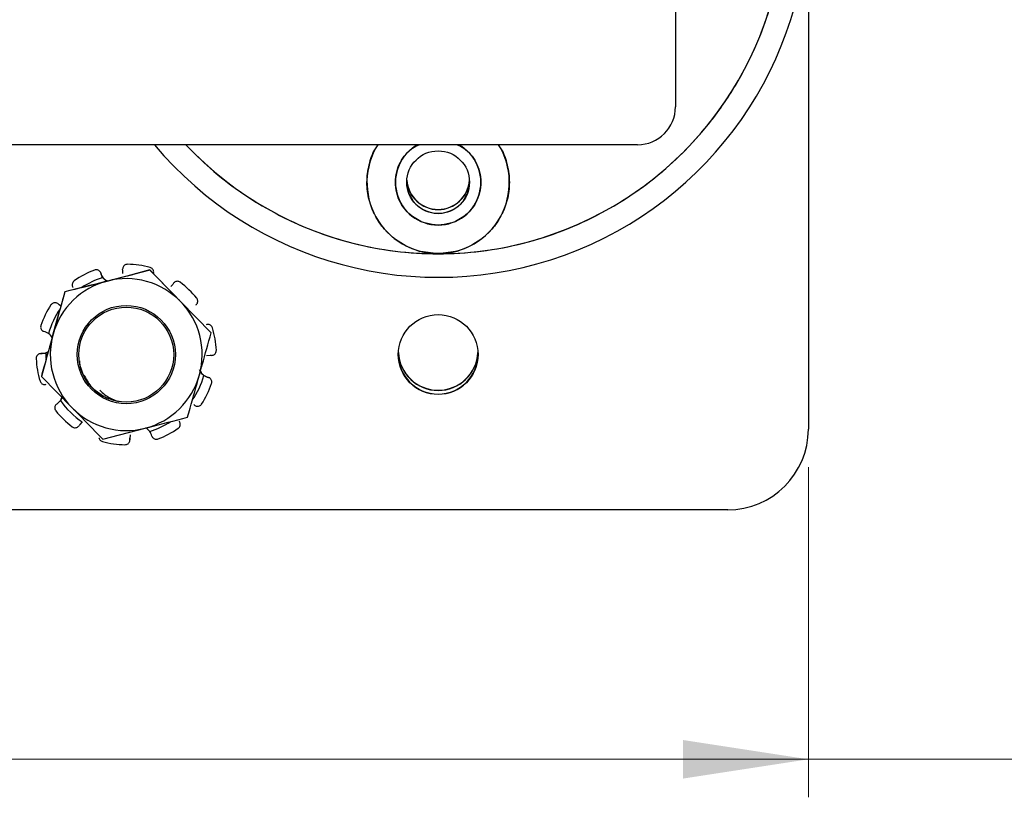
# Model space of a CAD drawing. Units: millimetres. Extents: x 6 to 425, y 6 to 273.
# Drawn here: x 148 to 174, y 190 to 210 of the extents above; entities that cross this region are included whole.
import ezdxf

# ---------------------------------------------------------------- set-up
doc = ezdxf.new("R2010")
doc.units = ezdxf.units.MM
doc.styles.add('SLDTEXTSTYLE4', font='TXT', dxfattribs={"width": 0.7})
doc.dimstyles.new('SLDDIMSTYLE1', dxfattribs={"dimtxt": 4.131359, "dimasz": 3.302, "dimexe": 0, "dimexo": 0.0625, "dimgap": 1.03284, "dimtad": 1, "dimlfac": 2, "dimrnd": 1e-09, "dimzin": 12, "dimdsep": 46, "dimtxsty": 'SLDTEXTSTYLE4', "dimsah": 1, "dimcen": 0.09, "dimadec": 0, "dimazin": 3, "dimtfac": 1, "dimtofl": 0, "dimtmove": 0, "dimatfit": 3, "dimfxl": 1, "dimfrac": 2, "dimtolj": 1, "dimtzin": 12, "dimarcsym": 0})

# ---------------------------------------------------------------- blocks, each defined once
blk = doc.blocks.new('_D_1')
at = {"color": 7, "linetype": 'Continuous', "lineweight": 18}
for p, q in [((177.948, 204.729), (176.536, 204.729)), ((176.536, 204.729), (176.536, 197.109)), ((190.648, 204.729), (192.059, 204.729)), ((192.059, 204.729), (192.059, 197.109)), ((109.744, 198.216), (109.744, 189.524)), ((169.244, 198.216), (169.244, 189.524)), ((176.536, 197.109), (177.948, 197.109)), ((192.059, 197.109), (190.648, 197.109)), ((109.744, 190.524), (169.244, 190.524)), ((169.244, 190.524), (194.881, 190.524))]:
    blk.add_line(p, q, dxfattribs=at)
for points in [[(109.744, 190.524), (113.046, 190.016), (113.046, 191.032)], [(169.244, 190.524), (165.942, 191.032), (165.942, 190.016)]]:
    blk.add_solid(points, dxfattribs=at)
at = {"color": 7, "linetype": 'Continuous', "lineweight": 18, "char_height": 4.2333, "attachment_point": 1, "style": 'SLDTEXTSTYLE4'}
for s, insert in [('4.685', (177.948, 202.566)), ('119', (180.064, 195.981))]:
    blk.add_mtext(s, dxfattribs=dict(at, insert=insert))

msp = doc.modelspace()

# ---------------------------------------------------------------- linework, layer by layer
at = {"color": 7, "linetype": 'Continuous', "lineweight": 25}
for p, q in [((169.2439, 212.9619), (169.2439, 199.216)), ((165.7439, 212.7015), (165.7439, 207.7015)), ((164.7439, 206.7015), (114.2439, 206.7015)), ((150.6061, 203.3256), (150.6167, 203.2919)), ((150.6167, 203.2921), (150.6061, 203.3256)), ((151.8997, 203.4024), (150.7814, 203.1147)), ((151.1848, 203.3795), (151.1792, 203.3161)), ((151.1859, 203.3915), (151.1844, 203.4268)), ((151.8997, 203.4044), (151.4537, 203.2897)), ((151.8997, 203.4024), (151.8997, 203.4044)), ((152.3766, 202.9177), (151.8997, 203.4044)), ((150.109, 202.9439), (150.7727, 203.1145)), ((150.6167, 203.2919), (150.6167, 203.2921)), ((150.6489, 203.2233), (150.6167, 203.2921)), ((150.7727, 203.1145), (151.1294, 203.2063)), ((151.1294, 203.2063), (151.4537, 203.2897)), ((152.5233, 203.0535), (152.5038, 203.0242)), ((149.663, 202.8292), (149.5394, 202.3856)), ((150.109, 202.9439), (149.663, 202.8292)), ((149.663, 202.8273), (149.663, 202.8292)), ((152.5038, 203.0242), (152.4536, 202.9672)), ((153.5161, 201.7531), (152.7079, 202.5776)), ((149.3279, 201.6271), (149.5394, 202.3856)), ((149.4734, 202.52), (149.5018, 202.499)), ((149.5018, 202.4991), (149.4734, 202.52)), ((149.5018, 202.499), (149.5018, 202.4991)), ((149.5685, 202.4625), (149.5018, 202.4991)), ((149.1471, 201.7743), (149.1131, 201.7838)), ((149.2358, 201.7324), (149.1471, 201.7743)), ((153.5161, 201.7531), (153.5161, 201.755)), ((149.3279, 201.6271), (149.2215, 201.2452)), ((149.1665, 201.0482), (149.2215, 201.2452)), ((149.0306, 201.2025), (149.0659, 201.2021)), ((149.0659, 201.2023), (149.0306, 201.2025)), ((149.1665, 201.0482), (149.0429, 200.6046)), ((149.0659, 201.2021), (149.1628, 201.2176)), ((149.1417, 201.2119), (149.0659, 201.2023)), ((149.0659, 201.2021), (149.0659, 201.2023)), ((150.0295, 201.1777), (150.0295, 201.1777)), ((152.5295, 201.1777), (152.5295, 201.1777)), ((153.493, 201.1575), (153.3962, 201.1419)), ((153.5284, 201.1571), (153.493, 201.1575)), ((149.0429, 200.6027), (149.0429, 200.6046)), ((149.0429, 200.6027), (149.8511, 199.7778)), ((153.3231, 200.6272), (153.4118, 200.5853)), ((153.4118, 200.5855), (153.3416, 200.6158)), ((153.4118, 200.5853), (153.4118, 200.5855)), ((153.4459, 200.5759), (153.4118, 200.5855)), ((153.4118, 200.5853), (153.4459, 200.5759)), ((149.4756, 199.8968), (149.5448, 199.9662)), ((149.5314, 199.9493), (149.4756, 199.8969)), ((149.4756, 199.8969), (149.4468, 199.8763)), ((149.4468, 199.8763), (149.4756, 199.8968)), ((149.4756, 199.8968), (149.4756, 199.8969)), ((153.0855, 199.8396), (153.0571, 199.8607)), ((150.0552, 199.3356), (150.0356, 199.3061)), ((150.1224, 199.4069), (150.0552, 199.3356)), ((150.6593, 198.9533), (151.7776, 199.2407)), ((151.3854, 199.0654), (151.373, 198.9681)), ((151.373, 198.9683), (151.3741, 198.9806)), ((151.373, 198.9681), (151.373, 198.9683)), ((151.3745, 198.9328), (151.373, 198.9683)), ((151.373, 198.9681), (151.3745, 198.9328)), ((151.9528, 199.034), (151.9423, 199.0677)), ((167.1189, 197.091), (111.8689, 197.091))]:
    msp.add_line(p, q, dxfattribs=at)
for centre, radius in [((159.4939, 205.716), 0.825), ((151.2795, 201.1777), 1.2933), ((151.2795, 201.1777), 1.25), ((159.4939, 201.1805), 1.05)]:
    msp.add_circle(centre, radius, dxfattribs=at)
for centre, radius, start, end in [((159.4939, 212.9619), 9.75, 219.94807, 359.99997), ((159.4939, 212.9613), 9.13, 223.28479, 359.99997), ((164.7439, 207.7015), 1, 270.00028, 359.99982), ((159.4939, 205.7113), 1.875, 148.12066, 270.00021), ((159.4939, 205.7134), 1.125, 118.56084, 270.00005), ((159.4939, 205.7113), 1.875, 269.99977, 31.87941), ((159.4939, 205.7134), 1.125, 270.00004, 61.43906), ((159.4939, 205.721), 0.825, 179.9998, 0.0002), ((159.4939, 205.8194), 0.825, 183.59429, 356.40571), ((159.4939, 205.8244), 0.825, 183.76794, 356.23206), ((151.2795, 201.1799), 2.375, 110.65436, 125.18956), ((151.2794, 201.1795), 2.3754, 74.65569, 89.18839), ((151.2795, 201.1777), 2, 104.42183, 164.42219), ((151.2794, 201.1799), 2.1169, 106.97518, 123.56449), ((150.8947, 203.3791), 0.2914, 216.79271, 245.23104), ((151.2795, 201.1777), 2, 44.42174, 104.42241), ((151.2795, 201.1799), 2.375, 38.6547, 53.18999), ((151.2795, 201.1777), 2, 344.42198, 44.42216), ((151.2797, 201.1798), 2.3752, 146.65508, 161.18893), ((151.2795, 201.1798), 2.1171, 145.28035, 164.86825), ((151.2796, 201.1799), 2.3749, 2.65404, 17.19012), ((149.0689, 201.4936), 0.2914, 27.27231, 55.05189), ((151.2795, 201.1777), 2, 164.42206, 224.42218), ((149.0689, 201.4934), 0.2913, 288.79241, 301.5762), ((159.4939, 201.284), 1.05, 182.82344, 357.17656), ((159.4939, 201.289), 1.05, 182.95991, 357.04009), ((151.2796, 201.1799), 2.3751, 182.65496, 197.18956), ((151.2821, 201.1798), 2.1197, 178.97838, 183.56074), ((159.4939, 201.1855), 1.05, 180.00022, 359.99978), ((153.4901, 200.8661), 0.2915, 207.27617, 235.04689), ((151.2795, 201.1777), 2, 284.42197, 344.42206), ((151.2794, 201.1798), 2.1171, 325.28062, 344.86826), ((151.2797, 201.1798), 2.3748, 326.6537, 341.1903), ((149.3066, 200.1343), 0.2915, 324.7961, 343.31134), ((151.2795, 201.1798), 2.1171, 214.97566, 236.86854), ((151.2793, 201.1796), 2.3747, 218.65382, 233.19087), ((151.2795, 201.1777), 2, 224.4223, 284.42181), ((151.2795, 201.1797), 2.1169, 286.97518, 303.56449), ((151.6643, 198.9805), 0.2913, 36.78909, 65.23466), ((151.2795, 201.1799), 2.375, 290.65436, 305.18956), ((167.1189, 199.216), 2.125, 270.00005, 360), ((151.2794, 201.1795), 2.3746, 254.6532, 269.19088)]:
    msp.add_arc(centre, radius, start, end, dxfattribs=at)
for points, knots in [([(152.852, 206.7015), (153.0607, 206.4906), (153.5129, 206.0333), (154.3002, 205.4299), (155.2056, 204.8771), (156.1899, 204.4259), (157.2519, 204.0875), (158.3585, 203.8779), (159.4939, 203.808), (160.6293, 203.8779), (161.7358, 204.0875), (162.7979, 204.4258), (163.7818, 204.8774), (164.6887, 205.4288), (165.4886, 206.0511), (166.1967, 206.7372), (166.8535, 207.5239), (167.4411, 208.4201), (167.9255, 209.4044), (168.3137, 210.5068), (168.5747, 211.6926), (168.6082, 212.5561), (168.6239, 212.9613)], [0, 0, 0, 0, 0.0408541, 0.088553, 0.1362525, 0.1868117, 0.2373716, 0.2894928, 0.341615, 0.3937362, 0.4458582, 0.4964175, 0.5469774, 0.5946762, 0.6423757, 0.6863406, 0.7303067, 0.7833501, 0.8336379, 0.8810777, 0.9442038, 1, 1, 1, 1]), ([(159.4939, 203.8363), (159.3166, 203.851), (158.9151, 203.8844), (158.4286, 204.1382), (158.0628, 204.4766), (157.8202, 204.8285), (157.6575, 205.2494), (157.5983, 205.712), (157.6612, 206.1703), (157.7742, 206.5086), (157.8882, 206.6661), (157.9139, 206.7015)], [0, 0, 0, 0, 0.1331378, 0.3015444, 0.4000975, 0.5069924, 0.6202757, 0.7370458, 0.8538139, 0.9670972, 1, 1, 1, 1]), ([(159.4939, 204.5884), (159.3875, 204.5973), (159.1466, 204.6173), (158.8519, 204.7713), (158.6325, 204.9749), (158.4886, 205.1869), (158.3918, 205.4364), (158.3572, 205.7135), (158.3919, 205.9903), (158.4883, 206.2407), (158.6336, 206.4497), (158.7978, 206.6166), (158.9343, 206.6754), (158.9951, 206.7015)], [0, 0, 0, 0, 0.10608264, 0.24026743, 0.32212698, 0.40399178, 0.49425577, 0.5872966, 0.68033744, 0.7705991, 0.85246011, 0.93432532, 1, 1, 1, 1]), ([(159.9927, 206.7015), (160.0535, 206.6754), (160.19, 206.6166), (160.3542, 206.4497), (160.4994, 206.2407), (160.5959, 205.9903), (160.6305, 205.7135), (160.5959, 205.4364), (160.4991, 205.1869), (160.3552, 204.9749), (160.1359, 204.7713), (159.8412, 204.6173), (159.6003, 204.5973), (159.4939, 204.5884)], [0, 0, 0, 0, 0.0656747, 0.1475356, 0.2294004, 0.3196622, 0.4127031, 0.505744, 0.596008, 0.677867, 0.7597318, 0.8939173, 1, 1, 1, 1]), ([(161.0739, 206.7015), (161.0996, 206.6661), (161.2136, 206.5086), (161.3265, 206.1703), (161.3894, 205.712), (161.3303, 205.2494), (161.1676, 204.8285), (160.925, 204.4766), (160.5592, 204.1382), (160.0726, 203.8844), (159.6711, 203.851), (159.4939, 203.8363)], [0, 0, 0, 0, 0.0329028, 0.1461861, 0.2629544, 0.3797245, 0.4930078, 0.5999025, 0.698456, 0.8668627, 1, 1, 1, 1]), ([(150.6061, 203.3256), (150.6007, 203.3384), (150.5897, 203.3639), (150.5578, 203.3924), (150.5188, 203.4092), (150.478, 203.4127), (150.453, 203.4055), (150.4417, 203.4022)], [0, 0, 0, 0, 0.2075248, 0.4150288, 0.6225513, 0.8300448, 1, 1, 1, 1]), ([(151.3131, 203.5546), (151.2988, 203.5535), (151.2702, 203.5511), (151.2318, 203.5305), (151.2027, 203.4997), (151.186, 203.4632), (151.1849, 203.4381), (151.1844, 203.4268)], [0, 0, 0, 0, 0.2075267, 0.4150387, 0.6225448, 0.8300421, 1, 1, 1, 1]), ([(152.7079, 202.5776), (152.6887, 202.5971), (152.4158, 202.8756), (152.1484, 203.1486), (151.8997, 203.4024)], [0, 0, 0, 0, 0.0701864, 1, 1, 1, 1]), ([(151.996, 203.3116), (151.9991, 203.3251), (152.0052, 203.3522), (151.9961, 203.394), (151.9744, 203.4305), (151.9435, 203.4574), (151.919, 203.4662), (151.908, 203.4702)], [0, 0, 0, 0, 0.2075365, 0.4150207, 0.6225581, 0.8300583, 1, 1, 1, 1]), ([(150.7814, 203.1147), (150.7549, 203.1078), (150.3772, 203.0107), (150.0071, 202.9157), (149.663, 202.8273)], [0, 0, 0, 0, 0.0701864, 1, 1, 1, 1]), ([(149.9108, 203.1208), (149.8999, 203.1115), (149.8782, 203.0928), (149.8593, 203.0535), (149.8538, 203.0115), (149.8617, 202.9722), (149.8756, 202.9512), (149.8819, 202.9418)], [0, 0, 0, 0, 0.20751367, 0.41503212, 0.62253353, 0.83003099, 1, 1, 1, 1]), ([(150.6167, 203.2919), (150.6204, 203.2812), (150.6311, 203.2502), (150.6494, 203.2227), (150.6614, 203.2046)], [0, 0, 0, 0, 0.3438576, 1, 1, 1, 1]), ([(150.7756, 203.1153), (150.7696, 203.1176), (150.7337, 203.1314), (150.6886, 203.1686), (150.6596, 203.2086), (150.6489, 203.2233)], [0, 0, 0, 0, 0.1134905, 0.6737746, 1, 1, 1, 1]), ([(152.7025, 203.0813), (152.6903, 203.0888), (152.6658, 203.1037), (152.6226, 203.1095), (152.5809, 203.1017), (152.546, 203.0821), (152.5304, 203.0624), (152.5233, 203.0535)], [0, 0, 0, 0, 0.2075159, 0.4150275, 0.622526, 0.8300303, 1, 1, 1, 1]), ([(149.663, 202.8273), (149.5852, 202.5481), (149.483, 202.1812), (149.378, 201.8048), (149.3529, 201.7148)], [0, 0, 0, 0, 0.760838, 1, 1, 1, 1]), ([(149.4734, 202.52), (149.4615, 202.5271), (149.4377, 202.5413), (149.3951, 202.5456), (149.3537, 202.5363), (149.3186, 202.5151), (149.3027, 202.4946), (149.2955, 202.4854)], [0, 0, 0, 0, 0.2075202, 0.41502485, 0.62255687, 0.83004642, 1, 1, 1, 1]), ([(153.1122, 202.4833), (153.1226, 202.4925), (153.1435, 202.5107), (153.1607, 202.5499), (153.1646, 202.5922), (153.1554, 202.6321), (153.1408, 202.6537), (153.1342, 202.6633)], [0, 0, 0, 0, 0.20749954, 0.41502114, 0.62252571, 0.83005586, 1, 1, 1, 1]), ([(149.5018, 202.499), (149.5166, 202.4886), (149.5354, 202.4754), (149.5569, 202.4673), (149.5617, 202.4655)], [0, 0, 0, 0, 0.7807797, 1, 1, 1, 1]), ([(149.0313, 201.9456), (149.028, 201.9317), (149.0214, 201.9038), (149.0292, 201.8609), (149.0495, 201.8237), (149.079, 201.7965), (149.1025, 201.7877), (149.1131, 201.7838)], [0, 0, 0, 0, 0.20753369, 0.41504045, 0.62254845, 0.83003476, 1, 1, 1, 1]), ([(153.206, 200.6406), (153.2311, 200.7306), (153.336, 201.107), (153.4383, 201.4739), (153.5161, 201.7531)], [0, 0, 0, 0, 0.2391606, 1, 1, 1, 1]), ([(153.5484, 201.8818), (153.5429, 201.895), (153.5318, 201.9215), (153.5003, 201.9516), (153.462, 201.9697), (153.4222, 201.9744), (153.398, 201.9676), (153.3871, 201.9646)], [0, 0, 0, 0, 0.2075268, 0.4150321, 0.622544, 0.8300347, 1, 1, 1, 1]), ([(149.3529, 201.7148), (149.2711, 201.4212), (149.1661, 201.0446), (149.0651, 200.6825), (149.0429, 200.6027)], [0, 0, 0, 0, 0.7797004, 1, 1, 1, 1]), ([(149.2228, 201.2501), (149.2017, 201.2371), (149.1758, 201.2211), (149.147, 201.2134), (149.1417, 201.2119)], [0, 0, 0, 0, 0.8167732, 1, 1, 1, 1]), ([(153.5284, 201.1571), (153.5422, 201.1584), (153.5698, 201.1609), (153.6067, 201.1825), (153.6348, 201.2144), (153.6507, 201.2522), (153.6516, 201.2782), (153.6519, 201.2899)], [0, 0, 0, 0, 0.2075192, 0.4150412, 0.6225268, 0.8300491, 1, 1, 1, 1]), ([(149.0306, 201.2025), (149.0168, 201.2012), (148.9892, 201.1987), (148.9522, 201.1772), (148.9242, 201.1453), (148.9082, 201.1076), (148.9074, 201.0816), (148.907, 201.0699)], [0, 0, 0, 0, 0.2075166, 0.4150245, 0.6225308, 0.8300338, 1, 1, 1, 1]), ([(150.2638, 200.4491), (150.2328, 200.5015), (150.1307, 200.6744), (150.0498, 200.8761), (150.0598, 201.017), (150.0599, 201.0174)], [0, 0, 0, 0, 0.30244954, 0.99809438, 1, 1, 1, 1]), ([(153.3416, 200.6158), (153.3348, 200.6202), (153.2995, 200.6424), (153.2481, 200.6931), (153.2237, 200.751), (153.2127, 200.7772)], [0, 0, 0, 0, 0.1172563, 0.601208, 1, 1, 1, 1]), ([(149.0106, 200.478), (149.0161, 200.4647), (149.0271, 200.4383), (149.0587, 200.4082), (149.0969, 200.39), (149.1368, 200.3853), (149.161, 200.392), (149.1719, 200.3951)], [0, 0, 0, 0, 0.2075091, 0.4150358, 0.6225445, 0.8300473, 1, 1, 1, 1]), ([(150.1618, 200.6488), (150.2181, 200.5418), (150.3466, 200.2975), (150.6827, 200.0474), (150.9544, 199.9763), (151.0765, 199.9443)], [0, 0, 0, 0, 0.3001822, 0.6853787, 1, 1, 1, 1]), ([(152.8959, 199.5285), (152.9182, 199.6083), (153.0192, 199.9704), (153.1242, 200.347), (153.206, 200.6406)], [0, 0, 0, 0, 0.2202971, 1, 1, 1, 1]), ([(153.5276, 200.4141), (153.531, 200.428), (153.5376, 200.4559), (153.5298, 200.4988), (153.5095, 200.536), (153.48, 200.5632), (153.4565, 200.5719), (153.4459, 200.5759)], [0, 0, 0, 0, 0.2075182, 0.4150351, 0.6225285, 0.830038, 1, 1, 1, 1]), ([(150.5803, 200.2396), (150.6647, 200.1642), (150.8114, 200.0331), (150.9975, 199.9708), (151.0765, 199.9443)], [0, 0, 0, 0, 0.5757117, 1, 1, 1, 1]), ([(149.5851, 200.0492), (149.5851, 200.049), (149.5807, 200.0165), (149.5579, 199.983), (149.5348, 199.9536), (149.5314, 199.9493)], [0, 0, 0, 0, 0.0060033, 0.8551229, 1, 1, 1, 1]), ([(149.4468, 199.8763), (149.4364, 199.8672), (149.4155, 199.8489), (149.3982, 199.8098), (149.3943, 199.7675), (149.4036, 199.7276), (149.4182, 199.7061), (149.4248, 199.6964)], [0, 0, 0, 0, 0.20751821, 0.41502703, 0.62253786, 0.83004525, 1, 1, 1, 1]), ([(149.8511, 199.7778), (149.8702, 199.7583), (150.1432, 199.4798), (150.4106, 199.207), (150.6593, 198.9533)], [0, 0, 0, 0, 0.0701819, 1, 1, 1, 1]), ([(153.0855, 199.8396), (153.0974, 199.8325), (153.1213, 199.8184), (153.1638, 199.814), (153.2053, 199.8234), (153.2404, 199.8446), (153.2563, 199.8651), (153.2635, 199.8744)], [0, 0, 0, 0, 0.20750964, 0.41502666, 0.62255254, 0.8300566, 1, 1, 1, 1]), ([(151.7776, 199.2407), (151.8041, 199.2475), (152.1818, 199.3446), (152.5518, 199.4399), (152.8959, 199.5285)], [0, 0, 0, 0, 0.0701863, 1, 1, 1, 1]), ([(152.6482, 199.2389), (152.659, 199.2482), (152.6808, 199.2669), (152.6997, 199.3062), (152.7052, 199.3482), (152.6973, 199.3875), (152.6834, 199.4084), (152.6771, 199.4179)], [0, 0, 0, 0, 0.207506, 0.4150414, 0.6225227, 0.8300383, 1, 1, 1, 1]), ([(149.8565, 199.2784), (149.8687, 199.2709), (149.8932, 199.256), (149.9364, 199.2502), (149.9781, 199.2579), (150.013, 199.2776), (150.0286, 199.2973), (150.0356, 199.3061)], [0, 0, 0, 0, 0.2075094, 0.4150344, 0.6225183, 0.8300319, 1, 1, 1, 1]), ([(151.9423, 199.0677), (151.9386, 199.0784), (151.9278, 199.1094), (151.9096, 199.1369), (151.8976, 199.155)], [0, 0, 0, 0, 0.3438758, 1, 1, 1, 1]), ([(150.5614, 198.9841), (150.5623, 198.9782), (150.5654, 198.9585), (150.5851, 198.9293), (150.6154, 198.9023), (150.6399, 198.8935), (150.651, 198.8895)], [0, 0, 0, 0, 0.1324033, 0.4401733, 0.7479414, 1, 1, 1, 1]), ([(151.2459, 198.8051), (151.2602, 198.8063), (151.2888, 198.8086), (151.3271, 198.8293), (151.3563, 198.86), (151.373, 198.8965), (151.3741, 198.9215), (151.3745, 198.9328)], [0, 0, 0, 0, 0.2075261, 0.4150493, 0.6225595, 0.8300709, 1, 1, 1, 1]), ([(151.9528, 199.034), (151.9583, 199.0213), (151.9693, 198.9958), (152.0011, 198.9673), (152.0402, 198.9505), (152.081, 198.947), (152.106, 198.9543), (152.1172, 198.9575)], [0, 0, 0, 0, 0.2074984, 0.4150129, 0.6225382, 0.8300346, 1, 1, 1, 1])]:
    msp.add_open_spline(points, degree=3, knots=knots, dxfattribs=at)

# ---------------------------------------------------------------- dimensions: what is measured, and where the dimension line sits
at = {"color": 7, "linetype": 'Continuous', "lineweight": 18}
dim = msp.add_linear_dim(base=(169.2439, 190.5237), p1=(109.7439, 199.216), p2=(169.2439, 199.216), dimstyle='SLDDIMSTYLE1', dxfattribs=at)
dim.commit()
dim.dimension.update_dxf_attribs({"geometry": '_D_1', "text_midpoint": (184.2976, 190.5237), "dimtype": 160})

doc.saveas('drawing.dxf')
